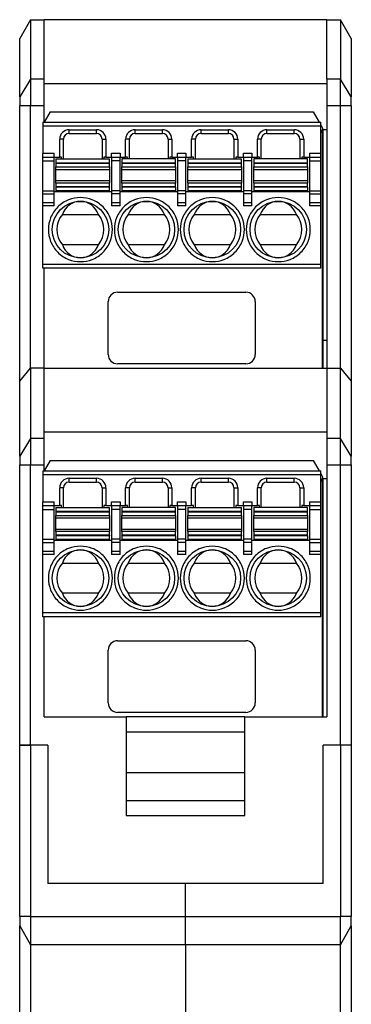
# Model space of a CAD drawing. Units: millimetres. Extents: x 2 to 418, y 2 to 295.
# Drawn here: x 216 to 234, y 161 to 213 of the extents above; entities that cross this region are included whole.
import ezdxf

# ---------------------------------------------------------------- set-up
doc = ezdxf.new("R2010")
doc.units = ezdxf.units.MM

msp = doc.modelspace()

# ---------------------------------------------------------------- linework, layer by layer
at = {"color": 7, "linetype": 'Continuous', "lineweight": 25}
for p, q in [((216.794, 213.393), (216.217, 212.393)), ((216.794, 213.393), (216.794, 210.231)), ((216.794, 213.393), (217.517, 213.393)), ((217.517, 210.231), (217.517, 213.393)), ((232.517, 213.393), (217.517, 213.393)), ((232.517, 213.393), (233.24, 213.393)), ((232.517, 210.231), (232.517, 213.393)), ((233.24, 213.393), (233.24, 210.231)), ((233.817, 212.393), (233.24, 213.393)), ((216.217, 209.297), (216.217, 212.393)), ((233.817, 212.393), (233.817, 209.297)), ((216.794, 210.231), (216.217, 209.297)), ((217.517, 210.231), (216.794, 210.231)), ((233.24, 210.231), (232.517, 210.231)), ((232.517, 210.231), (232.517, 208.831)), ((233.24, 208.831), (233.24, 210.231)), ((233.817, 209.297), (233.24, 210.231)), ((232.517, 209.993), (217.517, 209.993)), ((216.217, 209.297), (216.217, 208.831)), ((233.817, 208.831), (233.817, 209.297)), ((216.217, 208.831), (216.794, 208.831)), ((216.217, 194.205), (216.217, 208.831)), ((216.794, 194.893), (216.794, 208.831)), ((216.794, 208.831), (217.517, 208.831)), ((217.517, 207.951), (217.517, 208.831)), ((232.517, 208.831), (233.24, 208.831)), ((232.517, 208.831), (232.517, 194.893)), ((233.24, 194.893), (233.24, 208.831)), ((233.24, 208.831), (233.817, 208.831)), ((233.817, 208.831), (233.817, 194.205)), ((217.841, 208.501), (217.523, 207.951)), ((217.841, 208.501), (231.791, 208.501)), ((231.791, 208.501), (232.109, 207.951)), ((217.441, 207.951), (232.191, 207.951)), ((217.441, 207.951), (217.441, 207.751)), ((217.441, 207.751), (232.191, 207.751)), ((217.441, 207.751), (217.441, 206.301)), ((218.841, 207.551), (220.291, 207.551)), ((218.841, 207.351), (218.841, 207.551)), ((220.291, 207.351), (220.291, 207.551)), ((222.341, 207.551), (223.791, 207.551)), ((222.341, 207.351), (222.341, 207.551)), ((223.791, 207.351), (223.791, 207.551)), ((225.841, 207.551), (227.291, 207.551)), ((225.841, 207.351), (225.841, 207.551)), ((227.291, 207.351), (227.291, 207.551)), ((229.341, 207.551), (230.791, 207.551)), ((229.341, 207.351), (229.341, 207.551)), ((230.791, 207.351), (230.791, 207.551)), ((232.191, 207.751), (232.191, 207.951)), ((232.191, 207.809), (232.291, 207.635)), ((232.191, 206.301), (232.191, 207.751)), ((232.291, 207.401), (232.191, 207.575)), ((232.291, 207.635), (232.291, 207.401)), ((232.517, 207.543), (232.291, 207.543)), ((232.317, 196.373), (232.317, 207.543)), ((218.341, 206.101), (218.341, 207.051)), ((218.541, 207.051), (218.341, 207.051)), ((218.541, 206.001), (218.541, 207.051)), ((218.841, 207.351), (220.291, 207.351)), ((220.591, 207.051), (220.591, 206.001)), ((220.591, 207.051), (220.791, 207.051)), ((220.791, 207.051), (220.791, 206.101)), ((221.841, 206.101), (221.841, 207.051)), ((222.041, 207.051), (221.841, 207.051)), ((222.041, 206.001), (222.041, 207.051)), ((222.341, 207.351), (223.791, 207.351)), ((224.091, 207.051), (224.091, 206.001)), ((224.091, 207.051), (224.291, 207.051)), ((224.291, 207.051), (224.291, 206.101)), ((225.341, 206.101), (225.341, 207.051)), ((225.541, 207.051), (225.341, 207.051)), ((225.541, 206.001), (225.541, 207.051)), ((225.841, 207.351), (227.291, 207.351)), ((227.591, 207.051), (227.591, 206.001)), ((227.591, 207.051), (227.791, 207.051)), ((227.791, 207.051), (227.791, 206.101)), ((228.841, 206.101), (228.841, 207.051)), ((229.041, 207.051), (228.841, 207.051)), ((229.041, 206.001), (229.041, 207.051)), ((229.341, 207.351), (230.791, 207.351)), ((231.091, 207.051), (231.091, 206.001)), ((231.091, 207.051), (231.291, 207.051)), ((231.291, 207.051), (231.291, 206.101)), ((232.291, 207.401), (232.191, 207.401)), ((232.291, 194.893), (232.291, 207.401)), ((232.291, 206.443), (232.317, 206.443)), ((217.441, 206.301), (218.041, 206.301)), ((217.441, 206.101), (217.441, 206.301)), ((217.441, 206.101), (218.041, 206.101)), ((217.441, 205.901), (217.441, 206.101)), ((218.041, 206.101), (218.041, 206.301)), ((218.041, 206.101), (218.341, 206.101)), ((218.041, 205.901), (218.041, 206.101)), ((218.141, 206.001), (220.991, 206.001)), ((218.141, 206.001), (218.141, 205.801)), ((218.441, 206.101), (218.341, 206.101)), ((218.441, 206.001), (218.441, 206.101)), ((220.691, 206.101), (220.691, 206.001)), ((220.791, 206.101), (220.691, 206.101)), ((220.791, 206.101), (221.091, 206.101)), ((220.991, 205.801), (220.991, 206.001)), ((221.091, 206.301), (221.541, 206.301)), ((221.091, 206.101), (221.091, 206.301)), ((221.091, 206.101), (221.541, 206.101)), ((221.091, 206.101), (221.091, 205.901)), ((221.541, 206.301), (221.541, 206.101)), ((221.541, 206.101), (221.841, 206.101)), ((221.541, 205.901), (221.541, 206.101)), ((224.491, 206.001), (221.641, 206.001)), ((221.641, 206.001), (221.641, 205.801)), ((221.941, 206.101), (221.841, 206.101)), ((221.941, 206.001), (221.941, 206.101)), ((224.191, 206.101), (224.191, 206.001)), ((224.291, 206.101), (224.191, 206.101)), ((224.291, 206.101), (224.591, 206.101)), ((224.491, 205.801), (224.491, 206.001)), ((224.591, 206.301), (225.041, 206.301)), ((224.591, 206.101), (224.591, 206.301)), ((224.591, 206.101), (225.041, 206.101)), ((224.591, 206.101), (224.591, 205.901)), ((225.041, 206.301), (225.041, 206.101)), ((225.041, 206.101), (225.341, 206.101)), ((225.041, 205.901), (225.041, 206.101)), ((225.141, 206.001), (227.991, 206.001)), ((225.141, 206.001), (225.141, 205.801)), ((225.441, 206.101), (225.341, 206.101)), ((225.441, 206.001), (225.441, 206.101)), ((227.691, 206.101), (227.691, 206.001)), ((227.791, 206.101), (227.691, 206.101)), ((227.791, 206.101), (228.091, 206.101)), ((227.991, 205.801), (227.991, 206.001)), ((228.091, 206.301), (228.541, 206.301)), ((228.091, 206.101), (228.091, 206.301)), ((228.091, 206.101), (228.541, 206.101)), ((228.091, 206.101), (228.091, 205.901)), ((228.541, 206.301), (228.541, 206.101)), ((228.541, 206.101), (228.841, 206.101)), ((228.541, 205.901), (228.541, 206.101)), ((231.491, 206.001), (228.641, 206.001)), ((228.641, 206.001), (228.641, 205.801)), ((228.941, 206.101), (228.841, 206.101)), ((228.941, 206.001), (228.941, 206.101)), ((231.191, 206.101), (231.191, 206.001)), ((231.291, 206.101), (231.191, 206.101)), ((231.291, 206.101), (231.591, 206.101)), ((231.491, 205.801), (231.491, 206.001)), ((231.591, 206.301), (232.191, 206.301)), ((231.591, 206.301), (231.591, 206.101)), ((231.591, 206.101), (232.191, 206.101)), ((231.591, 206.101), (231.591, 205.901)), ((232.191, 206.101), (232.191, 206.301)), ((232.191, 205.901), (232.191, 206.101)), ((217.441, 205.901), (218.041, 205.901)), ((217.441, 204.317), (217.441, 205.901)), ((218.041, 204.317), (218.041, 205.901)), ((218.141, 205.801), (220.991, 205.801)), ((218.141, 205.801), (218.141, 205.777)), ((218.141, 205.777), (220.991, 205.777)), ((218.141, 205.777), (218.141, 205.579)), ((218.141, 205.579), (220.991, 205.579)), ((218.141, 205.449), (218.141, 205.579)), ((218.141, 205.449), (220.991, 205.449)), ((218.141, 204.854), (218.141, 205.449)), ((220.991, 205.777), (220.991, 205.801)), ((220.991, 205.579), (220.991, 205.777)), ((220.991, 205.579), (220.991, 205.449)), ((220.991, 205.449), (220.991, 204.854)), ((221.541, 205.901), (221.091, 205.901)), ((221.091, 205.901), (221.091, 204.317)), ((221.541, 204.317), (221.541, 205.901)), ((221.641, 205.801), (224.491, 205.801)), ((221.641, 205.801), (221.641, 205.777)), ((221.641, 205.777), (224.491, 205.777)), ((221.641, 205.777), (221.641, 205.579)), ((221.641, 205.579), (224.491, 205.579)), ((221.641, 205.449), (221.641, 205.579)), ((221.641, 205.449), (224.491, 205.449)), ((221.641, 204.854), (221.641, 205.449)), ((224.491, 205.777), (224.491, 205.801)), ((224.491, 205.579), (224.491, 205.777)), ((224.491, 205.579), (224.491, 205.449)), ((224.491, 205.449), (224.491, 204.854)), ((225.041, 205.901), (224.591, 205.901)), ((224.591, 205.901), (224.591, 204.317)), ((225.041, 204.317), (225.041, 205.901)), ((225.141, 205.801), (227.991, 205.801)), ((225.141, 205.801), (225.141, 205.777)), ((225.141, 205.777), (227.991, 205.777)), ((225.141, 205.777), (225.141, 205.579)), ((225.141, 205.579), (227.991, 205.579)), ((225.141, 205.449), (225.141, 205.579)), ((225.141, 205.449), (227.991, 205.449)), ((225.141, 204.854), (225.141, 205.449)), ((227.991, 205.777), (227.991, 205.801)), ((227.991, 205.579), (227.991, 205.777)), ((227.991, 205.579), (227.991, 205.449)), ((227.991, 205.449), (227.991, 204.854)), ((228.541, 205.901), (228.091, 205.901)), ((228.091, 205.901), (228.091, 204.317)), ((228.541, 204.317), (228.541, 205.901)), ((228.641, 205.801), (231.491, 205.801)), ((228.641, 205.801), (228.641, 205.777)), ((228.641, 205.777), (231.491, 205.777)), ((228.641, 205.777), (228.641, 205.579)), ((228.641, 205.579), (231.491, 205.579)), ((228.641, 205.449), (228.641, 205.579)), ((228.641, 205.449), (231.491, 205.449)), ((228.641, 204.854), (228.641, 205.449)), ((231.491, 205.777), (231.491, 205.801)), ((231.491, 205.579), (231.491, 205.777)), ((231.491, 205.579), (231.491, 205.449)), ((231.491, 205.449), (231.491, 204.854)), ((231.591, 205.901), (232.191, 205.901)), ((231.591, 205.901), (231.591, 204.317)), ((232.191, 204.317), (232.191, 205.901)), ((218.141, 204.854), (220.991, 204.854)), ((218.141, 204.724), (218.141, 204.854)), ((220.991, 204.724), (218.141, 204.724)), ((218.141, 204.724), (218.141, 204.526)), ((220.991, 204.526), (218.141, 204.526)), ((218.141, 204.526), (218.141, 204.501)), ((220.991, 204.501), (218.141, 204.501)), ((218.141, 204.501), (218.141, 204.301)), ((220.991, 204.854), (220.991, 204.724)), ((220.991, 204.526), (220.991, 204.724)), ((220.991, 204.526), (220.991, 204.501)), ((220.991, 204.301), (220.991, 204.501)), ((221.641, 204.854), (224.491, 204.854)), ((221.641, 204.724), (221.641, 204.854)), ((224.491, 204.724), (221.641, 204.724)), ((221.641, 204.724), (221.641, 204.526)), ((224.491, 204.526), (221.641, 204.526)), ((221.641, 204.526), (221.641, 204.501)), ((224.491, 204.501), (221.641, 204.501)), ((221.641, 204.501), (221.641, 204.301)), ((224.491, 204.854), (224.491, 204.724)), ((224.491, 204.526), (224.491, 204.724)), ((224.491, 204.501), (224.491, 204.526)), ((224.491, 204.501), (224.491, 204.301)), ((225.141, 204.854), (227.991, 204.854)), ((225.141, 204.724), (225.141, 204.854)), ((227.991, 204.724), (225.141, 204.724)), ((225.141, 204.724), (225.141, 204.526)), ((227.991, 204.526), (225.141, 204.526)), ((225.141, 204.526), (225.141, 204.501)), ((227.991, 204.501), (225.141, 204.501)), ((225.141, 204.501), (225.141, 204.301)), ((227.991, 204.854), (227.991, 204.724)), ((227.991, 204.526), (227.991, 204.724)), ((227.991, 204.526), (227.991, 204.501)), ((227.991, 204.301), (227.991, 204.501)), ((228.641, 204.854), (231.491, 204.854)), ((228.641, 204.724), (228.641, 204.854)), ((231.491, 204.724), (228.641, 204.724)), ((228.641, 204.724), (228.641, 204.526)), ((231.491, 204.526), (228.641, 204.526)), ((228.641, 204.526), (228.641, 204.501)), ((231.491, 204.501), (228.641, 204.501)), ((228.641, 204.501), (228.641, 204.301)), ((231.491, 204.854), (231.491, 204.724)), ((231.491, 204.526), (231.491, 204.724)), ((231.491, 204.501), (231.491, 204.526)), ((231.491, 204.501), (231.491, 204.301)), ((232.317, 204.343), (232.291, 204.369)), ((217.441, 204.317), (218.041, 204.317)), ((217.441, 204.144), (217.441, 204.317)), ((217.441, 204.144), (218.041, 204.144)), ((217.441, 203.682), (217.441, 204.144)), ((218.041, 204.144), (218.041, 204.317)), ((221.091, 204.251), (218.041, 204.251)), ((218.041, 203.682), (218.041, 204.144)), ((220.991, 204.301), (218.141, 204.301)), ((221.541, 204.317), (221.091, 204.317)), ((221.091, 204.317), (221.091, 204.144)), ((221.541, 204.144), (221.091, 204.144)), ((221.091, 204.144), (221.091, 203.682)), ((221.541, 204.144), (221.541, 204.317)), ((224.591, 204.251), (221.541, 204.251)), ((221.541, 203.682), (221.541, 204.144)), ((224.491, 204.301), (221.641, 204.301)), ((225.041, 204.317), (224.591, 204.317)), ((224.591, 204.317), (224.591, 204.144)), ((225.041, 204.144), (224.591, 204.144)), ((224.591, 204.144), (224.591, 203.682)), ((225.041, 204.144), (225.041, 204.317)), ((228.091, 204.251), (225.041, 204.251)), ((225.041, 203.682), (225.041, 204.144)), ((227.991, 204.301), (225.141, 204.301)), ((228.541, 204.317), (228.091, 204.317)), ((228.091, 204.317), (228.091, 204.144)), ((228.541, 204.144), (228.091, 204.144)), ((228.091, 204.144), (228.091, 203.682)), ((228.541, 204.144), (228.541, 204.317)), ((231.591, 204.251), (228.541, 204.251)), ((228.541, 203.682), (228.541, 204.144)), ((231.491, 204.301), (228.641, 204.301)), ((231.591, 204.317), (232.191, 204.317)), ((231.591, 204.317), (231.591, 204.144)), ((231.591, 204.144), (232.191, 204.144)), ((231.591, 204.144), (231.591, 203.682)), ((232.191, 204.144), (232.191, 204.317)), ((232.191, 203.682), (232.191, 204.144)), ((217.441, 203.682), (218.041, 203.682)), ((217.441, 203.509), (217.441, 203.682)), ((218.041, 203.509), (217.441, 203.509)), ((217.441, 200.401), (217.441, 203.509)), ((218.041, 203.509), (218.041, 203.682)), ((221.091, 203.682), (221.541, 203.682)), ((221.091, 203.682), (221.091, 203.509)), ((221.541, 203.509), (221.091, 203.509)), ((221.541, 203.509), (221.541, 203.682)), ((224.591, 203.682), (225.041, 203.682)), ((224.591, 203.682), (224.591, 203.509)), ((225.041, 203.509), (224.591, 203.509)), ((225.041, 203.509), (225.041, 203.682)), ((228.091, 203.682), (228.541, 203.682)), ((228.091, 203.682), (228.091, 203.509)), ((228.541, 203.509), (228.091, 203.509)), ((228.541, 203.509), (228.541, 203.682)), ((231.591, 203.682), (232.191, 203.682)), ((231.591, 203.682), (231.591, 203.509)), ((232.191, 203.509), (231.591, 203.509)), ((232.191, 203.509), (232.191, 203.682)), ((232.191, 200.401), (232.191, 203.509)), ((232.291, 203.498), (232.317, 203.498)), ((218.481, 203.051), (220.401, 203.051)), ((221.981, 203.051), (223.901, 203.051)), ((225.481, 203.051), (227.401, 203.051)), ((228.981, 203.051), (230.901, 203.051)), ((220.401, 201.451), (218.481, 201.451)), ((223.901, 201.451), (221.981, 201.451)), ((227.401, 201.451), (225.481, 201.451)), ((230.901, 201.451), (228.981, 201.451)), ((232.191, 200.401), (217.441, 200.401)), ((217.441, 200.201), (217.441, 200.401)), ((232.191, 200.201), (217.441, 200.201)), ((217.517, 194.893), (217.517, 200.201)), ((232.191, 200.201), (232.191, 200.401)), ((221.416, 198.926), (228.216, 198.926)), ((220.916, 195.626), (220.916, 198.426)), ((228.716, 198.426), (228.716, 195.626)), ((232.317, 194.893), (232.317, 196.373)), ((232.517, 196.373), (232.317, 196.373)), ((228.216, 195.126), (221.416, 195.126)), ((232.317, 194.993), (232.291, 194.993)), ((216.217, 194.205), (216.794, 194.893)), ((216.794, 194.893), (216.794, 191.162)), ((217.517, 194.893), (216.794, 194.893)), ((217.517, 191.162), (217.517, 194.893)), ((217.517, 194.893), (232.517, 194.893)), ((232.517, 194.893), (233.24, 194.893)), ((232.517, 194.893), (232.517, 191.162)), ((233.24, 191.162), (233.24, 194.893)), ((233.24, 194.893), (233.817, 194.205)), ((216.217, 190.228), (216.217, 194.205)), ((233.817, 194.205), (233.817, 190.228)), ((232.517, 191.493), (217.517, 191.493)), ((216.794, 191.162), (216.217, 190.228)), ((216.794, 191.162), (216.794, 189.762)), ((217.517, 191.162), (216.794, 191.162)), ((232.517, 191.162), (232.517, 189.762)), ((233.24, 191.162), (232.517, 191.162)), ((233.24, 189.762), (233.24, 191.162)), ((233.817, 190.228), (233.24, 191.162)), ((216.217, 190.228), (216.217, 189.762)), ((216.217, 189.762), (216.794, 189.762)), ((216.217, 174.893), (216.217, 189.762)), ((216.794, 174.893), (216.794, 189.762)), ((216.794, 189.762), (217.517, 189.762)), ((217.517, 189.451), (217.517, 189.762)), ((217.841, 190.001), (217.523, 189.451)), ((217.841, 190.001), (231.791, 190.001)), ((231.791, 190.001), (232.109, 189.451)), ((232.517, 189.762), (233.24, 189.762)), ((232.517, 189.762), (232.517, 176.393)), ((233.24, 174.893), (233.24, 189.762)), ((233.24, 189.762), (233.817, 189.762)), ((233.817, 189.762), (233.817, 190.228)), ((233.817, 189.762), (233.817, 174.893)), ((217.441, 189.451), (232.191, 189.451)), ((217.441, 189.451), (217.441, 189.251)), ((217.441, 189.251), (232.191, 189.251)), ((217.441, 189.251), (217.441, 187.801)), ((232.191, 189.251), (232.191, 189.451)), ((232.191, 189.309), (232.291, 189.135)), ((232.191, 187.801), (232.191, 189.251)), ((218.841, 189.051), (220.291, 189.051)), ((218.841, 188.851), (218.841, 189.051)), ((218.841, 188.851), (220.291, 188.851)), ((220.291, 188.851), (220.291, 189.051)), ((222.341, 189.051), (223.791, 189.051)), ((222.341, 188.851), (222.341, 189.051)), ((222.341, 188.851), (223.791, 188.851)), ((223.791, 188.851), (223.791, 189.051)), ((225.841, 189.051), (227.291, 189.051)), ((225.841, 188.851), (225.841, 189.051)), ((225.841, 188.851), (227.291, 188.851)), ((227.291, 188.851), (227.291, 189.051)), ((229.341, 189.051), (230.791, 189.051)), ((229.341, 188.851), (229.341, 189.051)), ((229.341, 188.851), (230.791, 188.851)), ((230.791, 188.851), (230.791, 189.051)), ((232.291, 188.901), (232.191, 189.075)), ((232.291, 188.901), (232.191, 188.901)), ((232.291, 189.135), (232.291, 188.901)), ((232.291, 189.043), (232.517, 189.043)), ((232.291, 176.393), (232.291, 188.901)), ((232.317, 176.393), (232.317, 189.043)), ((218.341, 187.601), (218.341, 188.551)), ((218.541, 188.551), (218.341, 188.551)), ((218.541, 187.501), (218.541, 188.551)), ((220.591, 188.551), (220.591, 187.501)), ((220.591, 188.551), (220.791, 188.551)), ((220.791, 188.551), (220.791, 187.601)), ((221.841, 187.601), (221.841, 188.551)), ((222.041, 188.551), (221.841, 188.551)), ((222.041, 187.501), (222.041, 188.551)), ((224.091, 188.551), (224.091, 187.501)), ((224.091, 188.551), (224.291, 188.551)), ((224.291, 188.551), (224.291, 187.601)), ((225.341, 187.601), (225.341, 188.551)), ((225.541, 188.551), (225.341, 188.551)), ((225.541, 187.501), (225.541, 188.551)), ((227.591, 188.551), (227.591, 187.501)), ((227.591, 188.551), (227.791, 188.551)), ((227.791, 188.551), (227.791, 187.601)), ((228.841, 187.601), (228.841, 188.551)), ((229.041, 188.551), (228.841, 188.551)), ((229.041, 187.501), (229.041, 188.551)), ((231.091, 188.551), (231.091, 187.501)), ((231.091, 188.551), (231.291, 188.551)), ((231.291, 188.551), (231.291, 187.601)), ((217.441, 187.801), (218.041, 187.801)), ((217.441, 187.601), (217.441, 187.801)), ((218.041, 187.601), (218.041, 187.801)), ((221.091, 187.801), (221.541, 187.801)), ((221.091, 187.601), (221.091, 187.801)), ((221.541, 187.801), (221.541, 187.601)), ((224.591, 187.801), (225.041, 187.801)), ((224.591, 187.601), (224.591, 187.801)), ((225.041, 187.801), (225.041, 187.601)), ((228.091, 187.801), (228.541, 187.801)), ((228.091, 187.601), (228.091, 187.801)), ((228.541, 187.801), (228.541, 187.601)), ((231.591, 187.801), (232.191, 187.801)), ((231.591, 187.801), (231.591, 187.601)), ((232.191, 187.601), (232.191, 187.801)), ((217.441, 187.601), (218.041, 187.601)), ((217.441, 187.401), (217.441, 187.601)), ((217.441, 187.401), (218.041, 187.401)), ((217.441, 185.817), (217.441, 187.401)), ((218.041, 187.601), (218.341, 187.601)), ((218.041, 187.401), (218.041, 187.601)), ((218.041, 185.817), (218.041, 187.401)), ((218.141, 187.501), (220.991, 187.501)), ((218.141, 187.501), (218.141, 187.301)), ((218.141, 187.301), (220.991, 187.301)), ((218.141, 187.301), (218.141, 187.277)), ((218.141, 187.277), (220.991, 187.277)), ((218.141, 187.277), (218.141, 187.079)), ((218.441, 187.601), (218.341, 187.601)), ((218.441, 187.501), (218.441, 187.601)), ((220.691, 187.601), (220.691, 187.501)), ((220.791, 187.601), (220.691, 187.601)), ((220.791, 187.601), (221.091, 187.601)), ((220.991, 187.301), (220.991, 187.501)), ((220.991, 187.277), (220.991, 187.301)), ((220.991, 187.079), (220.991, 187.277)), ((221.091, 187.601), (221.541, 187.601)), ((221.091, 187.601), (221.091, 187.401)), ((221.541, 187.401), (221.091, 187.401)), ((221.091, 187.401), (221.091, 185.817)), ((221.541, 187.601), (221.841, 187.601)), ((221.541, 187.401), (221.541, 187.601)), ((221.541, 185.817), (221.541, 187.401)), ((224.491, 187.501), (221.641, 187.501)), ((221.641, 187.501), (221.641, 187.301)), ((221.641, 187.301), (224.491, 187.301)), ((221.641, 187.301), (221.641, 187.277)), ((221.641, 187.277), (224.491, 187.277)), ((221.641, 187.277), (221.641, 187.079)), ((221.941, 187.601), (221.841, 187.601)), ((221.941, 187.501), (221.941, 187.601)), ((224.191, 187.601), (224.191, 187.501)), ((224.291, 187.601), (224.191, 187.601)), ((224.291, 187.601), (224.591, 187.601)), ((224.491, 187.301), (224.491, 187.501)), ((224.491, 187.277), (224.491, 187.301)), ((224.491, 187.079), (224.491, 187.277)), ((224.591, 187.601), (225.041, 187.601)), ((224.591, 187.601), (224.591, 187.401)), ((225.041, 187.401), (224.591, 187.401)), ((224.591, 187.401), (224.591, 185.817)), ((225.041, 187.601), (225.341, 187.601)), ((225.041, 187.401), (225.041, 187.601)), ((225.041, 185.817), (225.041, 187.401)), ((225.141, 187.501), (227.991, 187.501)), ((225.141, 187.501), (225.141, 187.301)), ((225.141, 187.301), (227.991, 187.301)), ((225.141, 187.301), (225.141, 187.277)), ((225.141, 187.277), (227.991, 187.277)), ((225.141, 187.277), (225.141, 187.079)), ((225.441, 187.601), (225.341, 187.601)), ((225.441, 187.501), (225.441, 187.601)), ((227.691, 187.601), (227.691, 187.501)), ((227.791, 187.601), (227.691, 187.601)), ((227.791, 187.601), (228.091, 187.601)), ((227.991, 187.301), (227.991, 187.501)), ((227.991, 187.277), (227.991, 187.301)), ((227.991, 187.079), (227.991, 187.277)), ((228.091, 187.601), (228.541, 187.601)), ((228.091, 187.601), (228.091, 187.401)), ((228.541, 187.401), (228.091, 187.401)), ((228.091, 187.401), (228.091, 185.817)), ((228.541, 187.601), (228.841, 187.601)), ((228.541, 187.401), (228.541, 187.601)), ((228.541, 185.817), (228.541, 187.401)), ((231.491, 187.501), (228.641, 187.501)), ((228.641, 187.501), (228.641, 187.301)), ((228.641, 187.301), (231.491, 187.301)), ((228.641, 187.301), (228.641, 187.277)), ((228.641, 187.277), (231.491, 187.277)), ((228.641, 187.277), (228.641, 187.079)), ((228.941, 187.601), (228.841, 187.601)), ((228.941, 187.501), (228.941, 187.601)), ((231.191, 187.601), (231.191, 187.501)), ((231.291, 187.601), (231.191, 187.601)), ((231.291, 187.601), (231.591, 187.601)), ((231.491, 187.301), (231.491, 187.501)), ((231.491, 187.277), (231.491, 187.301)), ((231.491, 187.079), (231.491, 187.277)), ((231.591, 187.601), (232.191, 187.601)), ((231.591, 187.601), (231.591, 187.401)), ((231.591, 187.401), (232.191, 187.401)), ((231.591, 187.401), (231.591, 185.817)), ((232.191, 187.401), (232.191, 187.601)), ((232.191, 185.817), (232.191, 187.401)), ((218.141, 187.079), (220.991, 187.079)), ((218.141, 186.949), (218.141, 187.079)), ((218.141, 186.949), (220.991, 186.949)), ((218.141, 186.354), (218.141, 186.949)), ((220.991, 187.079), (220.991, 186.949)), ((220.991, 186.949), (220.991, 186.354)), ((221.641, 187.079), (224.491, 187.079)), ((221.641, 186.949), (221.641, 187.079)), ((221.641, 186.949), (224.491, 186.949)), ((221.641, 186.354), (221.641, 186.949)), ((224.491, 187.079), (224.491, 186.949)), ((224.491, 186.949), (224.491, 186.354)), ((225.141, 187.079), (227.991, 187.079)), ((225.141, 186.949), (225.141, 187.079)), ((225.141, 186.949), (227.991, 186.949)), ((225.141, 186.354), (225.141, 186.949)), ((227.991, 187.079), (227.991, 186.949)), ((227.991, 186.949), (227.991, 186.354)), ((228.641, 187.079), (231.491, 187.079)), ((228.641, 186.949), (228.641, 187.079)), ((228.641, 186.949), (231.491, 186.949)), ((228.641, 186.354), (228.641, 186.949)), ((231.491, 187.079), (231.491, 186.949)), ((231.491, 186.949), (231.491, 186.354)), ((218.141, 186.354), (220.991, 186.354)), ((218.141, 186.224), (218.141, 186.354)), ((220.991, 186.224), (218.141, 186.224)), ((218.141, 186.224), (218.141, 186.026)), ((220.991, 186.354), (220.991, 186.224)), ((220.991, 186.026), (220.991, 186.224)), ((221.641, 186.354), (224.491, 186.354)), ((221.641, 186.224), (221.641, 186.354)), ((224.491, 186.224), (221.641, 186.224)), ((221.641, 186.224), (221.641, 186.026)), ((224.491, 186.354), (224.491, 186.224)), ((224.491, 186.026), (224.491, 186.224)), ((225.141, 186.354), (227.991, 186.354)), ((225.141, 186.224), (225.141, 186.354)), ((227.991, 186.224), (225.141, 186.224)), ((225.141, 186.224), (225.141, 186.026)), ((227.991, 186.354), (227.991, 186.224)), ((227.991, 186.026), (227.991, 186.224)), ((228.641, 186.354), (231.491, 186.354)), ((228.641, 186.224), (228.641, 186.354)), ((231.491, 186.224), (228.641, 186.224)), ((228.641, 186.224), (228.641, 186.026)), ((231.491, 186.354), (231.491, 186.224)), ((231.491, 186.026), (231.491, 186.224)), ((217.441, 185.817), (218.041, 185.817)), ((217.441, 185.644), (217.441, 185.817)), ((217.441, 185.644), (218.041, 185.644)), ((217.441, 185.182), (217.441, 185.644)), ((218.041, 185.644), (218.041, 185.817)), ((221.091, 185.751), (218.041, 185.751)), ((218.041, 185.182), (218.041, 185.644)), ((220.991, 186.026), (218.141, 186.026)), ((218.141, 186.026), (218.141, 186.001)), ((220.991, 186.001), (218.141, 186.001)), ((218.141, 186.001), (218.141, 185.801)), ((220.991, 185.801), (218.141, 185.801)), ((220.991, 186.026), (220.991, 186.001)), ((220.991, 185.801), (220.991, 186.001)), ((221.541, 185.817), (221.091, 185.817)), ((221.091, 185.817), (221.091, 185.644)), ((221.541, 185.644), (221.091, 185.644)), ((221.091, 185.644), (221.091, 185.182)), ((221.541, 185.644), (221.541, 185.817)), ((224.591, 185.751), (221.541, 185.751)), ((221.541, 185.182), (221.541, 185.644)), ((224.491, 186.026), (221.641, 186.026)), ((221.641, 186.026), (221.641, 186.001)), ((224.491, 186.001), (221.641, 186.001)), ((221.641, 186.001), (221.641, 185.801)), ((224.491, 185.801), (221.641, 185.801)), ((224.491, 186.001), (224.491, 186.026)), ((224.491, 186.001), (224.491, 185.801)), ((225.041, 185.817), (224.591, 185.817)), ((224.591, 185.817), (224.591, 185.644)), ((225.041, 185.644), (224.591, 185.644)), ((224.591, 185.644), (224.591, 185.182)), ((225.041, 185.644), (225.041, 185.817)), ((228.091, 185.751), (225.041, 185.751)), ((225.041, 185.182), (225.041, 185.644)), ((227.991, 186.026), (225.141, 186.026)), ((225.141, 186.026), (225.141, 186.001)), ((227.991, 186.001), (225.141, 186.001)), ((225.141, 186.001), (225.141, 185.801)), ((227.991, 185.801), (225.141, 185.801)), ((227.991, 186.026), (227.991, 186.001)), ((227.991, 185.801), (227.991, 186.001)), ((228.541, 185.817), (228.091, 185.817)), ((228.091, 185.817), (228.091, 185.644)), ((228.541, 185.644), (228.091, 185.644)), ((228.091, 185.644), (228.091, 185.182)), ((228.541, 185.644), (228.541, 185.817)), ((231.591, 185.751), (228.541, 185.751)), ((228.541, 185.182), (228.541, 185.644)), ((231.491, 186.026), (228.641, 186.026)), ((228.641, 186.026), (228.641, 186.001)), ((231.491, 186.001), (228.641, 186.001)), ((228.641, 186.001), (228.641, 185.801)), ((231.491, 185.801), (228.641, 185.801)), ((231.491, 186.001), (231.491, 186.026)), ((231.491, 186.001), (231.491, 185.801)), ((231.591, 185.817), (232.191, 185.817)), ((231.591, 185.817), (231.591, 185.644)), ((231.591, 185.644), (232.191, 185.644)), ((231.591, 185.644), (231.591, 185.182)), ((232.191, 185.644), (232.191, 185.817)), ((232.191, 185.182), (232.191, 185.644)), ((217.441, 185.182), (218.041, 185.182)), ((217.441, 185.009), (217.441, 185.182)), ((218.041, 185.009), (218.041, 185.182)), ((221.091, 185.182), (221.541, 185.182)), ((221.091, 185.182), (221.091, 185.009)), ((221.541, 185.009), (221.541, 185.182)), ((224.591, 185.182), (225.041, 185.182)), ((224.591, 185.182), (224.591, 185.009)), ((225.041, 185.009), (225.041, 185.182)), ((228.091, 185.182), (228.541, 185.182)), ((228.091, 185.182), (228.091, 185.009)), ((228.541, 185.009), (228.541, 185.182)), ((231.591, 185.182), (232.191, 185.182)), ((231.591, 185.182), (231.591, 185.009)), ((232.191, 185.009), (232.191, 185.182)), ((218.041, 185.009), (217.441, 185.009)), ((217.441, 181.901), (217.441, 185.009)), ((218.481, 184.551), (220.401, 184.551)), ((221.541, 185.009), (221.091, 185.009)), ((221.981, 184.551), (223.901, 184.551)), ((225.041, 185.009), (224.591, 185.009)), ((225.481, 184.551), (227.401, 184.551)), ((228.541, 185.009), (228.091, 185.009)), ((228.981, 184.551), (230.901, 184.551)), ((232.191, 185.009), (231.591, 185.009)), ((232.191, 181.901), (232.191, 185.009)), ((220.401, 182.951), (218.481, 182.951)), ((223.901, 182.951), (221.981, 182.951)), ((227.401, 182.951), (225.481, 182.951)), ((230.901, 182.951), (228.981, 182.951)), ((232.191, 181.901), (217.441, 181.901)), ((217.441, 181.701), (217.441, 181.901)), ((232.191, 181.701), (232.191, 181.901)), ((232.191, 181.701), (217.441, 181.701)), ((217.517, 176.393), (217.517, 181.701)), ((221.416, 180.426), (228.216, 180.426)), ((220.916, 177.126), (220.916, 179.926)), ((228.716, 179.926), (228.716, 177.126)), ((217.517, 176.393), (221.867, 176.393)), ((228.216, 176.626), (221.416, 176.626)), ((221.867, 176.393), (221.867, 171.143)), ((228.167, 176.393), (221.867, 176.393)), ((228.167, 171.143), (228.167, 176.393)), ((228.167, 176.393), (232.517, 176.393)), ((221.867, 175.593), (228.167, 175.593)), ((216.217, 165.793), (216.217, 174.893)), ((216.217, 174.893), (216.794, 174.893)), ((216.794, 174.893), (216.217, 174.893)), ((216.794, 174.893), (216.794, 165.793)), ((217.717, 174.893), (216.794, 174.893)), ((217.717, 174.893), (216.794, 174.893)), ((217.717, 174.893), (217.717, 167.543)), ((232.317, 167.543), (232.317, 174.893)), ((233.24, 174.893), (232.317, 174.893)), ((233.24, 174.893), (233.24, 165.793)), ((233.817, 174.893), (233.24, 174.893)), ((233.817, 174.893), (233.817, 165.793)), ((221.867, 173.441), (228.167, 173.441)), ((221.867, 171.943), (228.167, 171.943)), ((221.867, 171.143), (228.167, 171.143)), ((225.017, 167.543), (217.717, 167.543)), ((232.317, 167.543), (217.717, 167.543)), ((225.017, 165.793), (225.017, 167.543)), ((232.317, 167.543), (225.017, 167.543)), ((216.217, 165.793), (216.217, 165.293)), ((216.794, 165.793), (216.217, 165.793)), ((216.794, 165.793), (225.017, 165.793)), ((216.794, 165.793), (216.794, 164.293)), ((225.017, 164.293), (225.017, 165.793)), ((225.017, 165.793), (233.24, 165.793)), ((233.24, 164.293), (233.24, 165.793)), ((233.817, 165.793), (233.24, 165.793)), ((233.817, 165.293), (233.817, 165.793)), ((216.217, 165.293), (216.794, 164.293)), ((216.217, 154.907), (216.217, 165.293)), ((233.24, 164.293), (233.817, 165.293)), ((233.817, 165.293), (233.817, 154.907)), ((225.017, 164.293), (216.794, 164.293)), ((216.794, 164.293), (216.794, 153.493)), ((233.24, 164.293), (225.017, 164.293)), ((225.017, 164.293), (225.017, 159.993)), ((233.24, 153.493), (233.24, 164.293))]:
    msp.add_line(p, q, dxfattribs=at)
at = {"color": 7, "linetype": 'Continuous', "lineweight": 25, "flags": 128}
for points in [[(216.794, 210.231), (216.794, 210.135), (216.794, 210.009), (216.794, 209.856), (216.794, 209.68), (216.794, 209.485), (216.794, 209.276), (216.794, 209.056), (216.794, 208.831)], [(217.517, 208.831), (217.517, 209.056), (217.517, 209.276), (217.517, 209.485), (217.517, 209.68), (217.517, 209.856), (217.517, 210.009), (217.517, 210.135), (217.517, 210.231)], [(217.517, 189.762), (217.517, 189.987), (217.517, 190.207), (217.517, 190.417), (217.517, 190.612), (217.517, 190.787), (217.517, 190.94), (217.517, 191.066), (217.517, 191.162)]]:
    msp.add_lwpolyline(points, dxfattribs=at)
at = {"color": 7, "linetype": 'Continuous', "lineweight": 25}
for centre in [(219.441, 202.251), (222.941, 202.251), (226.441, 202.251), (229.941, 202.251), (219.441, 183.751), (222.941, 183.751), (226.441, 183.751), (229.941, 183.751)]:
    msp.add_circle(centre, 1.5, dxfattribs=at)
for centre, radius, start, end in [((218.841, 207.051), 0.5, 90, 180), ((220.291, 207.051), 0.5, 0, 90), ((222.341, 207.051), 0.5, 90, 180), ((223.791, 207.051), 0.5, 0, 90), ((225.841, 207.051), 0.5, 90, 180), ((227.291, 207.051), 0.5, 0, 90), ((229.341, 207.051), 0.5, 90, 180), ((230.791, 207.051), 0.5, 0, 90), ((218.841, 207.051), 0.3, 90, 180), ((220.291, 207.051), 0.3, 0, 90), ((222.341, 207.051), 0.3, 90, 180), ((223.791, 207.051), 0.3, 0, 90), ((225.841, 207.051), 0.3, 90, 180), ((227.291, 207.051), 0.3, 0, 90), ((229.341, 207.051), 0.3, 90, 180), ((230.791, 207.051), 0.3, 0, 90), ((219.441, 202.251), 1.25, 140.2082, 219.7918), ((219.441, 202.251), 1.25, 320.2082, 39.7918), ((222.941, 202.251), 1.25, 140.2082, 219.7918), ((222.941, 202.251), 1.25, 320.2082, 39.7918), ((226.441, 202.251), 1.25, 140.2082, 219.7918), ((226.441, 202.251), 1.25, 320.2082, 39.7918), ((229.941, 202.251), 1.25, 140.2082, 219.7918), ((229.941, 202.251), 1.25, 320.2082, 39.7918), ((221.416, 198.426), 0.5, 90, 180), ((228.216, 198.426), 0.5, 0, 90), ((221.416, 195.626), 0.5, 180, 270), ((228.216, 195.626), 0.5, 270, 0), ((218.841, 188.551), 0.5, 90, 180), ((218.841, 188.551), 0.3, 90, 180), ((220.291, 188.551), 0.5, 360, 90), ((220.291, 188.551), 0.3, 0, 90), ((222.341, 188.551), 0.5, 90, 180), ((222.341, 188.551), 0.3, 90, 180), ((223.791, 188.551), 0.5, 0, 90), ((223.791, 188.551), 0.3, 0, 90), ((225.841, 188.551), 0.5, 90, 180), ((225.841, 188.551), 0.3, 90, 180), ((227.291, 188.551), 0.5, 0, 90), ((227.291, 188.551), 0.3, 0, 90), ((229.341, 188.551), 0.5, 90, 180), ((229.341, 188.551), 0.3, 90, 180), ((230.791, 188.551), 0.5, 0, 90), ((230.791, 188.551), 0.3, 0, 90), ((219.441, 183.751), 1.25, 140.2082, 219.7918), ((219.441, 183.751), 1.25, 320.2082, 39.7918), ((222.941, 183.751), 1.25, 140.2082, 219.7918), ((222.941, 183.751), 1.25, 320.2082, 39.7918), ((226.441, 183.751), 1.25, 140.2082, 219.7918), ((226.441, 183.751), 1.25, 320.2082, 39.7918), ((229.941, 183.751), 1.25, 140.2082, 219.7918), ((229.941, 183.751), 1.25, 320.2082, 39.7918), ((221.416, 179.926), 0.5, 90, 180), ((228.216, 179.926), 0.5, 360, 90), ((221.416, 177.126), 0.5, 180, 270), ((228.216, 177.126), 0.5, 270, 0)]:
    msp.add_arc(centre, radius, start, end, dxfattribs=at)
for centre, start_param, end_param in [((219.441, 202.646), 0, 1.195373), ((219.441, 202.646), 5.087813, 6.283185), ((222.941, 202.646), 0, 1.195373), ((222.941, 202.646), 5.087813, 6.283185), ((226.441, 202.646), 0, 1.195373), ((226.441, 202.646), 5.087813, 6.283185), ((229.941, 202.646), 0, 1.195373), ((229.941, 202.646), 5.087813, 6.283185), ((219.441, 201.857), 1.94622, 3.141593), ((219.441, 201.857), 3.141593, 4.336965), ((222.941, 201.857), 1.94622, 3.141593), ((222.941, 201.857), 3.141593, 4.336965), ((226.441, 201.857), 1.94622, 3.141593), ((226.441, 201.857), 3.141593, 4.336965), ((229.941, 201.857), 1.94622, 3.141593), ((229.941, 201.857), 3.141593, 4.336965), ((219.441, 184.146), 0, 1.195373), ((219.441, 184.146), 5.087813, 6.283185), ((222.941, 184.146), 0, 1.195373), ((222.941, 184.146), 5.087813, 6.283185), ((226.441, 184.146), 0, 1.195373), ((226.441, 184.146), 5.087813, 6.283185), ((229.941, 184.146), 0, 1.195373), ((229.941, 184.146), 5.087813, 6.283185), ((219.441, 183.357), 1.94622, 3.141593), ((219.441, 183.357), 3.141593, 4.336965), ((222.941, 183.357), 1.94622, 3.141593), ((222.941, 183.357), 3.141593, 4.336965), ((226.441, 183.357), 1.94622, 3.141593), ((226.441, 183.357), 3.141593, 4.336965), ((229.941, 183.357), 1.94622, 3.141593), ((229.941, 183.357), 3.141593, 4.336965)]:
    msp.add_ellipse(centre, major_axis=(0, 1.105), ratio=0.93405, start_param=start_param, end_param=end_param, dxfattribs=at)
for points, knots in [([(219.441, 203.951), (219.655, 203.929), (219.985, 203.893), (220.381, 203.682), (220.651, 203.462), (220.872, 203.192), (221.077, 202.795), (221.182, 202.251), (221.077, 201.708), (220.872, 201.311), (220.651, 201.041), (220.381, 200.82), (219.985, 200.615), (219.441, 200.51), (218.897, 200.615), (218.501, 200.82), (218.231, 201.041), (218.01, 201.311), (217.805, 201.708), (217.7, 202.251), (217.805, 202.795), (218.01, 203.191), (218.231, 203.462), (218.501, 203.682), (218.897, 203.893), (219.227, 203.929), (219.441, 203.951)], [0, 0, 0, 0, 0.059861, 0.092405, 0.125, 0.157544, 0.190139, 0.25, 0.309861, 0.342405, 0.375, 0.407544, 0.440139, 0.5, 0.559861, 0.592405, 0.625, 0.657544, 0.690139, 0.75, 0.809861, 0.842405, 0.875, 0.907544, 0.940139, 1, 1, 1, 1]), ([(222.941, 203.951), (223.155, 203.929), (223.485, 203.893), (223.881, 203.682), (224.151, 203.462), (224.372, 203.192), (224.577, 202.795), (224.682, 202.251), (224.577, 201.708), (224.372, 201.311), (224.151, 201.041), (223.881, 200.82), (223.485, 200.615), (222.941, 200.51), (222.397, 200.615), (222.001, 200.82), (221.731, 201.041), (221.51, 201.311), (221.305, 201.708), (221.2, 202.251), (221.305, 202.795), (221.51, 203.191), (221.731, 203.462), (222.001, 203.682), (222.397, 203.893), (222.727, 203.929), (222.941, 203.951)], [0, 0, 0, 0, 0.059861, 0.092405, 0.125, 0.157544, 0.190139, 0.25, 0.309861, 0.342405, 0.375, 0.407544, 0.440139, 0.5, 0.559861, 0.592405, 0.625, 0.657544, 0.690139, 0.75, 0.809861, 0.842405, 0.875, 0.907544, 0.940139, 1, 1, 1, 1]), ([(226.441, 203.951), (226.655, 203.929), (226.985, 203.893), (227.381, 203.682), (227.651, 203.462), (227.872, 203.192), (228.077, 202.795), (228.182, 202.251), (228.077, 201.708), (227.872, 201.311), (227.651, 201.041), (227.381, 200.82), (226.985, 200.615), (226.441, 200.51), (225.897, 200.615), (225.501, 200.82), (225.231, 201.041), (225.01, 201.311), (224.805, 201.708), (224.7, 202.251), (224.805, 202.795), (225.01, 203.191), (225.231, 203.462), (225.501, 203.682), (225.897, 203.893), (226.227, 203.929), (226.441, 203.951)], [0, 0, 0, 0, 0.059861, 0.092405, 0.125, 0.157544, 0.190139, 0.25, 0.309861, 0.342405, 0.375, 0.407544, 0.440139, 0.5, 0.559861, 0.592405, 0.625, 0.657545, 0.690139, 0.75, 0.809861, 0.842405, 0.875, 0.907545, 0.940139, 1, 1, 1, 1]), ([(229.941, 203.951), (230.155, 203.929), (230.485, 203.893), (230.881, 203.682), (231.151, 203.462), (231.372, 203.192), (231.577, 202.795), (231.682, 202.251), (231.577, 201.708), (231.372, 201.311), (231.151, 201.041), (230.881, 200.82), (230.485, 200.615), (229.941, 200.51), (229.397, 200.615), (229.001, 200.82), (228.731, 201.041), (228.51, 201.311), (228.305, 201.708), (228.2, 202.251), (228.305, 202.795), (228.51, 203.191), (228.731, 203.462), (229.001, 203.682), (229.397, 203.893), (229.727, 203.929), (229.941, 203.951)], [0, 0, 0, 0, 0.059861, 0.092405, 0.125, 0.157544, 0.190139, 0.25, 0.309861, 0.342405, 0.375, 0.407544, 0.440139, 0.5, 0.559861, 0.592405, 0.625, 0.657544, 0.690139, 0.75, 0.809861, 0.842405, 0.875, 0.907544, 0.940139, 1, 1, 1, 1]), ([(219.441, 185.451), (219.655, 185.429), (219.985, 185.393), (220.381, 185.182), (220.651, 184.962), (220.872, 184.692), (221.077, 184.295), (221.182, 183.751), (221.077, 183.208), (220.872, 182.811), (220.651, 182.541), (220.381, 182.32), (219.985, 182.115), (219.441, 182.01), (218.897, 182.115), (218.501, 182.32), (218.231, 182.541), (218.01, 182.811), (217.805, 183.208), (217.7, 183.751), (217.805, 184.295), (218.01, 184.691), (218.231, 184.962), (218.501, 185.182), (218.897, 185.393), (219.227, 185.429), (219.441, 185.451)], [0, 0, 0, 0, 0.059861, 0.092405, 0.125, 0.157544, 0.190139, 0.25, 0.309861, 0.342405, 0.375, 0.407544, 0.440139, 0.5, 0.559861, 0.592405, 0.625, 0.657544, 0.690139, 0.75, 0.809861, 0.842405, 0.875, 0.907544, 0.940139, 1, 1, 1, 1]), ([(222.941, 185.451), (223.155, 185.429), (223.485, 185.393), (223.881, 185.182), (224.151, 184.962), (224.372, 184.692), (224.577, 184.295), (224.682, 183.751), (224.577, 183.208), (224.372, 182.811), (224.151, 182.541), (223.881, 182.32), (223.485, 182.115), (222.941, 182.01), (222.397, 182.115), (222.001, 182.32), (221.731, 182.541), (221.51, 182.811), (221.305, 183.208), (221.2, 183.751), (221.305, 184.295), (221.51, 184.691), (221.731, 184.962), (222.001, 185.182), (222.397, 185.393), (222.727, 185.429), (222.941, 185.451)], [0, 0, 0, 0, 0.059861, 0.092405, 0.125, 0.157544, 0.190139, 0.25, 0.309861, 0.342405, 0.375, 0.407544, 0.440139, 0.5, 0.559861, 0.592405, 0.625, 0.657544, 0.690139, 0.75, 0.809861, 0.842405, 0.875, 0.907544, 0.940139, 1, 1, 1, 1]), ([(226.441, 185.451), (226.655, 185.429), (226.985, 185.393), (227.381, 185.182), (227.651, 184.962), (227.872, 184.692), (228.077, 184.295), (228.182, 183.751), (228.077, 183.208), (227.872, 182.811), (227.651, 182.541), (227.381, 182.32), (226.985, 182.115), (226.441, 182.01), (225.897, 182.115), (225.501, 182.32), (225.231, 182.541), (225.01, 182.811), (224.805, 183.208), (224.7, 183.751), (224.805, 184.295), (225.01, 184.691), (225.231, 184.962), (225.501, 185.182), (225.897, 185.393), (226.227, 185.429), (226.441, 185.451)], [0, 0, 0, 0, 0.059861, 0.092405, 0.125, 0.157544, 0.190139, 0.25, 0.309861, 0.342405, 0.375, 0.407545, 0.440139, 0.5, 0.559861, 0.592405, 0.625, 0.657545, 0.690139, 0.75, 0.809861, 0.842405, 0.875, 0.907544, 0.940139, 1, 1, 1, 1]), ([(229.941, 185.451), (230.155, 185.429), (230.485, 185.393), (230.881, 185.182), (231.151, 184.962), (231.372, 184.692), (231.577, 184.295), (231.682, 183.751), (231.577, 183.208), (231.372, 182.811), (231.151, 182.541), (230.881, 182.32), (230.485, 182.115), (229.941, 182.01), (229.397, 182.115), (229.001, 182.32), (228.731, 182.541), (228.51, 182.811), (228.305, 183.208), (228.2, 183.751), (228.305, 184.295), (228.51, 184.691), (228.731, 184.962), (229.001, 185.182), (229.397, 185.393), (229.727, 185.429), (229.941, 185.451)], [0, 0, 0, 0, 0.059861, 0.092405, 0.125, 0.157544, 0.190139, 0.25, 0.309861, 0.342405, 0.375, 0.407545, 0.440139, 0.5, 0.559861, 0.592405, 0.625, 0.657544, 0.690139, 0.75, 0.809861, 0.842405, 0.875, 0.907544, 0.940139, 1, 1, 1, 1])]:
    msp.add_open_spline(points, degree=3, knots=knots, dxfattribs=at)

doc.saveas('drawing.dxf')
